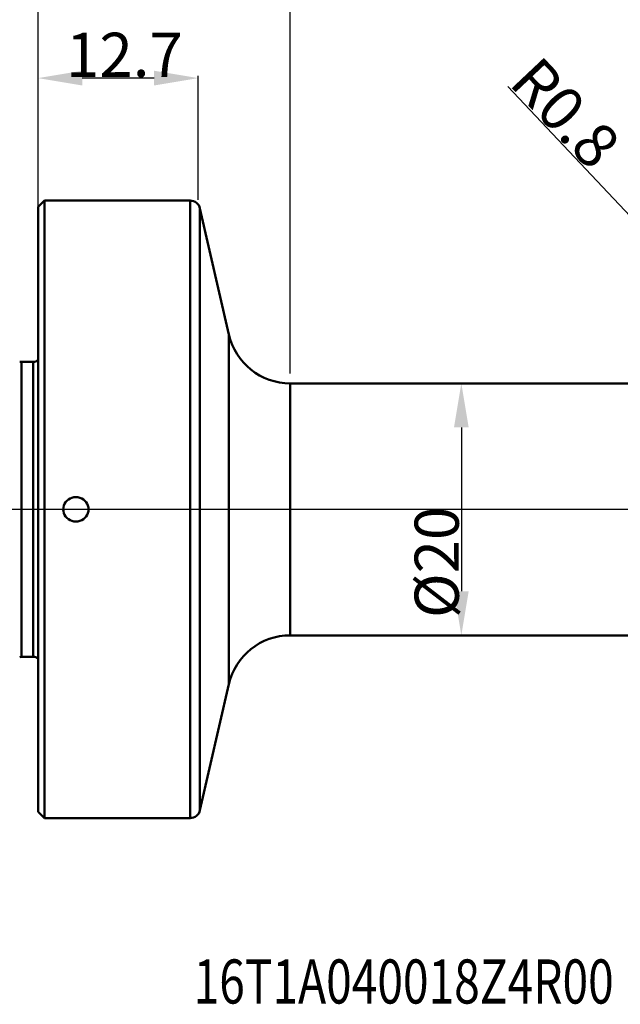
# Model space of a CAD drawing. Units: millimetres. Extents: x -70 to 96, y -47 to 93.
# Drawn here: x -1 to 46, y -39 to 39 of the extents above; entities that cross this region are included whole.
import ezdxf
from ezdxf.enums import TextEntityAlignment as Align

# ---------------------------------------------------------------- set-up
doc = ezdxf.new("R2010")
doc.units = ezdxf.units.MM
doc.header["$PDMODE"] = 3
doc.header["$PDSIZE"] = 0.3125
doc.linetypes.add('ACAD_ISO04W100', pattern=[30, 24, -3, 0, -3])
doc.linetypes.add('MITTE2', pattern=[28.575, 19.05, -3.175, 3.175, -3.175])
doc.layers.get('Defpoints').update_dxf_attribs({"linetype": 'CONTINUOUS'})
for name, color, linetype, lineweight in [('1', 4, 'BYBLOCK', 50), ('2', 7, 'BYBLOCK', 25), ('4', 2, 'ACAD_ISO04W100', 25), ('NOCUT', 7, 'BYBLOCK', 25), ('SK1', 4, 'BYBLOCK', 50), ('SK2', 7, 'BYBLOCK', 25), ('SK4', 2, 'ACAD_ISO04W100', 25), ('SK6', 5, 'BYBLOCK', 35)]:
    doc.layers.add(name, color=color, linetype=linetype, lineweight=lineweight)
doc.styles.add('BMG_Text', font='monos.ttf', dxfattribs={"height": 3.5})
doc.styles.get("Standard").update_dxf_attribs({"font": 'monos.ttf', "width": 0.8, "height": 3.5})
doc.dimstyles.get("Standard").update_dxf_attribs({"dimtxt": 3.5, "dimasz": 4.57, "dimexe": 0.18, "dimexo": 0.0625, "dimgap": 0.09, "dimtad": 1, "dimdec": 3, "dimdsep": 46, "dimtxsty": 'STANDARD', "dimcen": 0.09, "dimadec": 0, "dimazin": 0, "dimtp": 0.01, "dimtm": 0.01, "dimtfac": 1, "dimtdec": 3, "dimtofl": 0, "dimtmove": 0, "dimatfit": 0, "dimfxl": 1, "dimtolj": 1, "dimarcsym": 0})

# ---------------------------------------------------------------- blocks, each defined once
blk = doc.blocks.new('*D28')
at = {"layer": '2', "color": 0, "lineweight": -2}
for p, q in [((0, 19.263), (0, 67.405)), ((3.5, 67.225), (64.5, 67.225)), ((68, 19.263), (68, 67.405))]:
    blk.add_line(p, q, dxfattribs=at)
at = {"layer": '2', "color": 0}
for points in [[(3.5, 67.808), (3.5, 66.641), (0, 67.225)], [(64.5, 67.808), (64.5, 66.641), (68, 67.225)]]:
    blk.add_solid(points, dxfattribs=at)
at = {"layer": 'Defpoints', "color": 0}
for p in [(68, 67.225), (0, 19.2), (68, 19.2)]:
    blk.add_point(p, dxfattribs=at)
at = {"layer": '2', "insert": (34, 69.126), "char_height": 3.5, "attachment_point": 5}
blk.add_mtext('\\A1;68', dxfattribs=at)
blk = doc.blocks.new('*D31')
at = {"layer": '2', "color": 0, "lineweight": -2}
for p, q in [((47.847, 22.326), (37.245, 33.547)), ((50.8, 19.2), (50.251, 19.781))]:
    blk.add_line(p, q, dxfattribs=at)
at = {"layer": '2', "color": 0}
blk.add_solid([(48.271, 22.726), (47.423, 21.925), (50.251, 19.781)], dxfattribs=at)
at = {"layer": 'Defpoints', "color": 0}
for p in [(50.251, 19.781), (50.8, 19.2)]:
    blk.add_point(p, dxfattribs=at)
at = {"layer": '2', "insert": (41.827, 31.465), "char_height": 3.5, "attachment_point": 5, "rotation": 313.3752}
blk.add_mtext('\\A1;R0.8', dxfattribs=at)
blk = doc.blocks.new('*D32')
at = {"layer": 'Defpoints', "color": 0}
for p in [(68, 78.225), (68, 19.2), (-35, 10.638)]:
    blk.add_point(p, dxfattribs=at)
at = {"layer": 'SK2', "color": 0, "lineweight": -2}
for p, q in [((-35, 10.7), (-35, 78.405)), ((-31.5, 78.225), (64.5, 78.225)), ((68, 19.263), (68, 78.405))]:
    blk.add_line(p, q, dxfattribs=at)
at = {"layer": 'SK2', "color": 0}
for points in [[(-31.5, 78.808), (-31.5, 77.641), (-35, 78.225)], [(64.5, 78.808), (64.5, 77.641), (68, 78.225)]]:
    blk.add_solid(points, dxfattribs=at)
at = {"layer": 'SK2', "insert": (17, 80.126), "char_height": 3.5, "attachment_point": 5}
blk.add_mtext('\\A1;103', dxfattribs=at)
blk = doc.blocks.new('*D33')
at = {"layer": '2', "color": 0, "lineweight": -2}
for p, q in [((20, 10.791), (20, 45.405)), ((68, 19.263), (68, 45.405)), ((64.5, 45.225), (23.5, 45.225))]:
    blk.add_line(p, q, dxfattribs=at)
at = {"layer": '2', "color": 0}
for points in [[(23.5, 45.808), (23.5, 44.641), (20, 45.225)], [(64.5, 45.808), (64.5, 44.641), (68, 45.225)]]:
    blk.add_solid(points, dxfattribs=at)
at = {"layer": 'Defpoints', "color": 0}
for p in [(20, 45.225), (68, 19.2), (20, 10.729)]:
    blk.add_point(p, dxfattribs=at)
at = {"layer": '2', "insert": (44.5, 47.126), "char_height": 3.5, "attachment_point": 5}
blk.add_mtext('\\A1;48', dxfattribs=at)
blk = doc.blocks.new('*D34')
at = {"layer": '2', "color": 0, "lineweight": -2}
for p, q in [((36.006, 10), (33.389, 10)), ((33.569, 6.5), (33.569, -6.5)), ((30.962, -10), (33.749, -10))]:
    blk.add_line(p, q, dxfattribs=at)
at = {"layer": '2', "color": 0}
for points in [[(32.985, 6.5), (34.152, 6.5), (33.569, 10)], [(32.985, -6.5), (34.152, -6.5), (33.569, -10)]]:
    blk.add_solid(points, dxfattribs=at)
at = {"layer": 'Defpoints', "color": 0}
for p in [(36.069, 10), (30.899, -10), (33.569, -10)]:
    blk.add_point(p, dxfattribs=at)
at = {"layer": '2', "insert": (31.615, -4.208), "char_height": 3.5, "attachment_point": 5, "rotation": 90}
blk.add_mtext('\\A1;%%c20', dxfattribs=at)
blk = doc.blocks.new('*D35')
at = {"layer": '2', "color": 0, "lineweight": -2}
for p, q in [((0, 22.202), (0, 34.405)), ((12.7, 24.563), (12.7, 34.405)), ((9.2, 34.225), (3.5, 34.225))]:
    blk.add_line(p, q, dxfattribs=at)
at = {"layer": '2', "color": 0}
for points in [[(3.5, 34.808), (3.5, 33.641), (0, 34.225)], [(9.2, 34.808), (9.2, 33.641), (12.7, 34.225)]]:
    blk.add_solid(points, dxfattribs=at)
at = {"layer": 'Defpoints', "color": 0}
for p in [(0, 34.225), (12.7, 24.5), (0, 22.139)]:
    blk.add_point(p, dxfattribs=at)
at = {"layer": '2', "insert": (6.85, 36.076), "char_height": 3.5, "attachment_point": 5}
blk.add_mtext('\\A1;12.7', dxfattribs=at)

msp = doc.modelspace()

# ---------------------------------------------------------------- linework, layer by layer
at = {"layer": '1'}
for p, q in [((0, 24), (0.5, 24.5)), ((0.5, 24.5), (12.0622, 24.5)), ((0.5, 24.5), (0.5, -24.5)), ((12.0622, 24.5), (12.0622, -24.5)), ((0, 24), (0, -24)), ((12.8421, 23.8782), (15.1257, 13.886)), ((12.8421, 23.8782), (12.8421, -23.8782)), ((15.1257, -13.886), (15.1257, 13.886)), ((20, 10), (50.2234, 10)), ((20, -10), (20, 10)), ((20, -10), (50.5, -10)), ((12.8421, -23.8782), (15.1257, -13.886)), ((0.5, -24.5), (0, -24)), ((0.5, -24.5), (12.0622, -24.5))]:
    msp.add_line(p, q, dxfattribs=at)
for points in [[(3, 0.9682), (2.8388, 0.9551), (2.6859, 0.9191), (2.5396, 0.8591), (2.4052, 0.7781), (2.2866, 0.6779), (2.1858, 0.5619), (2.1057, 0.4327), (2.0472, 0.2939), (2.012, 0.1486), (2, 0), (2.012, -0.1486), (2.0472, -0.2939), (2.1058, -0.4328), (2.1858, -0.5619), (2.2866, -0.6779), (2.4052, -0.7781), (2.5396, -0.8591), (2.6859, -0.9191), (2.8388, -0.9551), (3, -0.9682)], [(3, -0.9682), (3.1612, -0.9551), (3.3141, -0.9191), (3.4604, -0.8591), (3.5948, -0.7781), (3.7134, -0.6779), (3.8142, -0.5619), (3.8943, -0.4327), (3.9528, -0.2939), (3.988, -0.1486), (4, 0), (3.988, 0.1486), (3.9528, 0.2939), (3.8942, 0.4328), (3.8142, 0.5619), (3.7134, 0.6779), (3.5948, 0.7781), (3.4604, 0.8591), (3.3141, 0.9191), (3.1612, 0.9551), (3, 0.9682)]]:
    msp.add_lwpolyline(points, dxfattribs=at)
for centre, radius, start, end in [((12.0622, 23.7), 0.8, 12.873062, 90), ((20, 15), 5, 192.873062, 270), ((20, -15), 5, 90, 167.126938), ((12.0622, -23.7), 0.8, 270, 347.126938)]:
    msp.add_arc(centre, radius, start, end, dxfattribs=at)
at = {"layer": '4', "linetype": 'MITTE2'}
msp.add_line((71.1983, 0), (0, 0), dxfattribs=at)
at = {"layer": 'NOCUT'}
msp.add_lwpolyline([(66.25, 10.1443, 0.2679492), (66, 9.7113), (66, 0), (0, 0), (0, 24), (0.5, 24.5), (12.0622, 24.5, -0.3498372), (12.8421, 23.8782), (15.1257, 13.886, 0.3498372), (20, 10), (50.5, 10, 0.4142136), (51, 10.5), (51, 17.2559, -0.3913925), (51.7372, 18.0534), (58.2154, 18.5633, -0.0392901), (59.7846, 18.5633), (66.2628, 18.0534, -0.3913925), (67, 17.2559), (67, 10.866, -0.2679492), (66.75, 10.433)], format="xyb", close=True, dxfattribs=at)
at = {"layer": 'SK1'}
for p, q in [((-1.3014, 11.7), (-0.4, 11.7)), ((-1.3014, -11.7), (-1.3014, 11.7)), ((-0.4, -11.7), (-0.4, 11.7)), ((-1.3014, -11.7), (-0.4, -11.7))]:
    msp.add_line(p, q, dxfattribs=at)
for centre, start, end in [((-0.4, 12.3), 270, 311.966917), ((-1.3014, 12.3), 255, 270), ((-1.3014, -12.3), 90, 105), ((-0.4, -12.3), 48.033083, 90)]:
    msp.add_arc(centre, 0.6, start, end, dxfattribs=at)
at = {"layer": 'SK4', "linetype": 'MITTE2'}
msp.add_line((0, 0), (-38, 0), dxfattribs=at)

# ---------------------------------------------------------------- texts
at = {"layer": 'SK6', "style": 'BMG_Text', "width": 0.766369}
msp.add_text('16T1A040018Z4R00', height=3.5, dxfattribs=at).set_placement((28.9955, -39.2189), align=Align.CENTER)

# ---------------------------------------------------------------- dimensions: what is measured, and where the dimension line sits
at = {"layer": '2'}
dim = msp.add_linear_dim(base=(68, 67.2247), p1=(0, 19.2), p2=(68, 19.2), dimstyle='STANDARD', override={"dimasz": 3.5, "dimclrt": 256, "dimtofl": 1, "dimtfillclr": 256}, dxfattribs=at)
dim.commit()
dim.dimension.update_dxf_attribs({"geometry": '*D28', "text_midpoint": (34, 67.2247), "dimtype": 160})
for base, p1, p2, picture, middle in [((20, 45.2247), (68, 19.2), (20, 10.7288), '*D33', (44.5, 45.2247)), ((0, 34.2247), (12.7, 24.5), (0, 22.1393), '*D35', (6.85, 34.2247))]:
    dim = msp.add_linear_dim(base=base, p1=p1, p2=p2, angle=180, dimstyle='STANDARD', override={"dimasz": 3.5, "dimclrt": 256, "dimtofl": 1, "dimtfillclr": 256}, dxfattribs=at)
    dim.commit()
    dim.dimension.update_dxf_attribs({"geometry": picture, "text_midpoint": middle, "dimtype": 160})
dim = msp.add_radius_dim(center=(50.8, 19.2), mpoint=(50.2506, 19.7815), dimstyle='STANDARD', override={"dimasz": 3.5, "dimclrt": 256, "dimtofl": 1, "dimtfillclr": 256}, dxfattribs=at)
dim.commit()
dim.dimension.update_dxf_attribs({"geometry": '*D31', "text_midpoint": (40.4452, 30.1594), "dimtype": 164})
dim = msp.add_linear_dim(base=(33.5686, -10), p1=(36.0686, 10), p2=(30.899, -10), angle=270, text='%%c<>', dimstyle='STANDARD', override={"dimasz": 3.5, "dimclrt": 256, "dimtofl": 1, "dimtfillclr": 256}, dxfattribs=at)
dim.commit()
dim.dimension.update_dxf_attribs({"geometry": '*D34', "text_midpoint": (33.5686, -4.2076), "dimtype": 160})
at = {"layer": 'SK2'}
dim = msp.add_linear_dim(base=(68, 78.2247), p1=(-35, 10.6376), p2=(68, 19.2), dimstyle='STANDARD', override={"dimasz": 3.5, "dimclrt": 256, "dimtofl": 1, "dimtfillclr": 256}, dxfattribs=at)
dim.commit()
dim.dimension.update_dxf_attribs({"geometry": '*D32', "text_midpoint": (17, 78.2247), "dimtype": 160})

doc.saveas('drawing.dxf')
